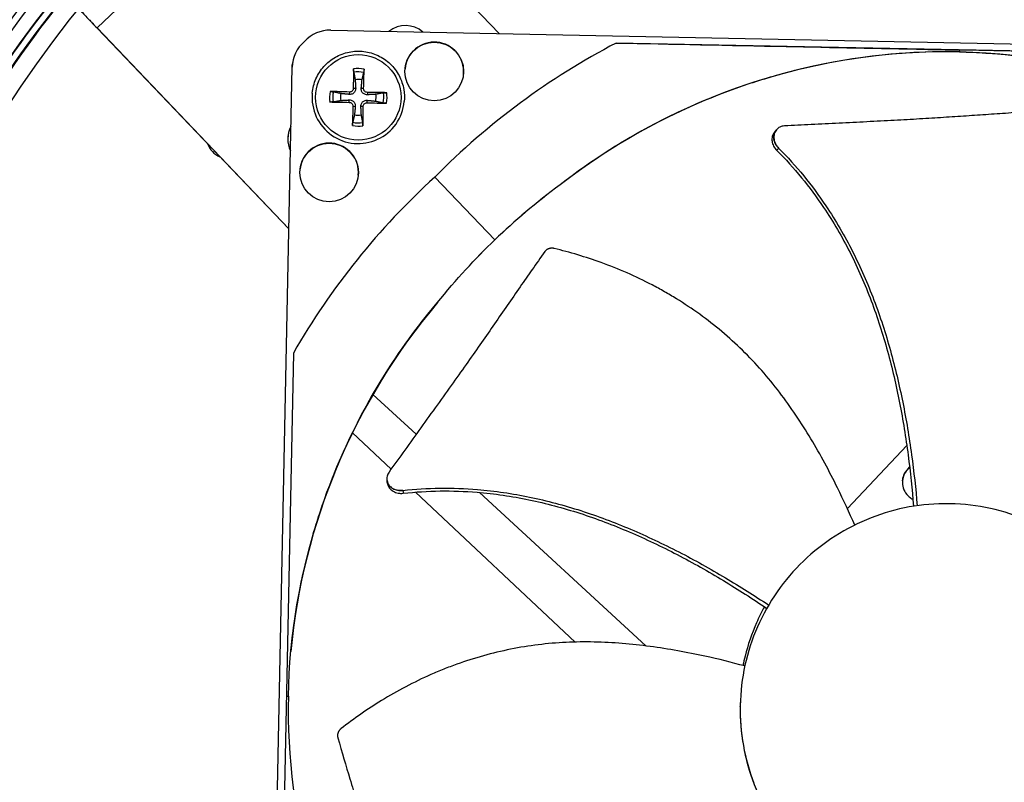
# Model space of a CAD drawing. Units: inches. Extents: x 121 to 165.4, y 22 to 53.8.
# Drawn here: x 124.4 to 127.9, y 30.2 to 32.9 of the extents above; entities that cross this region are included whole.
import ezdxf

# ---------------------------------------------------------------- set-up
doc = ezdxf.new("R2010")
doc.units = ezdxf.units.IN
doc.header["$MEASUREMENT"] = 0
doc.layers.add('Visible (ANSI)', color=7, linetype='Continuous')
doc.layers.add('Visible Narrow (ANSI)', color=7, linetype='Continuous')

msp = doc.modelspace()

# ---------------------------------------------------------------- linework, layer by layer
at = {"layer": 'Visible (ANSI)'}
for p, q in [((125.42695, 33.53601), (126.10411, 32.82629)), ((125.37164, 32.14536), (124.70344, 32.84569)), ((125.37164, 32.14535), (124.70344, 32.84568)), ((125.51762, 32.83816), (129.90021, 32.74947)), ((128.90439, 32.74495), (126.51244, 32.79336)), ((125.29435, 28.32623), (125.38305, 32.70882)), ((125.29435, 28.3262), (125.38304, 32.7088)), ((125.29442, 28.3264), (125.38311, 32.70899)), ((125.29442, 28.32637), (125.38311, 32.70897)), ((125.38352, 32.71732), (125.38352, 32.7173)), ((125.38359, 32.71749), (125.38359, 32.71747)), ((125.4534, 32.61876), (125.4534, 32.61875)), ((125.77404, 32.58921), (125.77404, 32.5892)), ((127.07097, 32.49106), (127.07141, 32.49156)), ((125.88017, 32.32601), (126.08968, 32.10779)), ((126.31727, 32.29933), (126.31672, 32.29887)), ((126.31726, 32.29925), (126.31672, 32.29887)), ((125.88908, 31.88813), (125.88952, 31.88862)), ((125.88908, 31.88805), (125.88952, 31.88862)), ((125.38762, 31.71317), (125.33922, 29.32122)), ((125.66496, 31.56911), (125.66484, 31.56922)), ((125.8156, 31.43022), (125.66498, 31.56908)), ((125.59314, 31.43468), (125.59321, 31.43461)), ((125.59314, 31.43467), (125.59321, 31.4346)), ((125.59323, 31.43458), (125.72792, 31.30812)), ((125.59324, 31.43459), (125.72792, 31.30813)), ((127.52493, 31.39124), (127.31799, 31.17084)), ((127.53523, 31.40221), (127.53523, 31.40221)), ((127.54566, 31.32704), (127.54567, 31.32704)), ((127.5457, 31.32703), (127.54569, 31.32702)), ((125.71383, 31.26837), (125.71372, 31.26902)), ((125.80293, 31.23769), (125.80293, 31.23769)), ((125.80295, 31.23769), (125.80295, 31.23769)), ((125.81282, 31.2284), (126.36927, 30.70592)), ((125.81284, 31.2284), (126.36929, 30.70592)), ((126.02415, 31.23795), (126.02415, 31.23795)), ((126.61597, 30.69232), (126.03572, 31.22728)), ((125.37905, 30.67279), (125.37904, 30.67275)), ((125.37904, 30.67271), (125.37904, 30.67275)), ((126.94446, 30.48187), (126.94448, 30.48246))]:
    msp.add_line(p, q, dxfattribs=at)
for centre in [(125.87858, 32.69447), (125.51208, 32.34251)]:
    msp.add_circle(centre, 0.10211, dxfattribs=at)
for centre, radius, start, end in [((125.77831, 32.76034), 0.09375, 49.52526, 128.156), ((125.7783, 32.76033), 0.09375, 49.53504, 128.14623), ((125.87858, 32.69446), 0.10211, 354.73601, 174.73388), ((125.61372, 32.60399), 0.06214, 77.75361, 99.92766), ((125.61372, 32.60398), 0.161, 174.73495, 354.73495), ((125.61372, 32.60399), 0.06214, 167.75361, 189.92766), ((125.61372, 32.60399), 0.06214, 347.75361, 9.92766), ((125.61372, 32.60399), 0.06214, 257.75361, 279.92766), ((125.46177, 32.45832), 0.09375, 152.17391, 205.50736), ((125.46177, 32.45831), 0.09375, 152.17292, 174.73184), ((125.16176, 32.46915), 0.0781, 200.23803, 247.07238), ((125.51208, 32.3425), 0.10211, 354.73601, 174.73388)]:
    msp.add_arc(centre, radius, start, end, dxfattribs=at)
for centre, major_axis, ratio, start_param, end_param in [((127.66177, 30.4693), (-5.54863, 0.54164), 1, 3.1471225, 6.2831853), ((127.66189, 30.47056), (-5.47679, 0.5047), 1, 0.1730557, 6.4544957), ((127.66189, 30.47056), (-5.59599, 0.2118), 1, 0.0017453, 6.2831853), ((127.66189, 30.47056), (-5.4519, 0.5024), 1, 0.1730557, 6.4544957), ((127.66189, 30.47056), (-5.57101, 0.21086), 1, 0.0017453, 6.2831853), ((127.66192, 30.47093), (4.05, 0.00013), 1, 4.712389, 10.993829), ((127.66192, 30.47094), (4.02549, 0.00013), 1, 4.712389, 10.993829), ((124.70344, 32.8457), (-0.05523, 0.05788), 0.0001914, 0.0001668, 1.5709632), ((124.70344, 32.8457), (-0.02761, 0.02894), 0.0001914, 0.0001668, 1.5709632), ((125.5151, 32.7137), (-0.00252, -0.12446), 0.9771114, 3.1415927, 3.9809929), ((125.50757, 32.70647), (0.12446, -0.00252), 0.9771113, 2.3021924, 3.1415926), ((127.69568, 30.43774), (0.51022, -2.59182), 0.9722402, 3.4200624, 3.7258559), ((125.5075, 32.7063), (0.12446, -0.00252), 0.9771113, 2.8008826, 3.1415926), ((125.50757, 32.70645), (0.12446, -0.00252), 0.9771113, 3.0715696, 3.1415926), ((125.61476, 32.60397), (0.00243, -0.20928), 0.0871296, 4.2187795, 4.5593712), ((125.61268, 32.60401), (0.0109, 0.20901), 0.0871658, 4.8654079, 5.2059997), ((125.61366, 32.60291), (-0.20901, 0.01089), 0.0874085, 4.8651431, 5.2057348), ((125.61373, 32.60291), (-0.20928, -0.00243), 0.0874073, 4.2190066, 4.5595984), ((125.61371, 32.605), (0.20928, 0.00243), 0.0869042, 4.2190593, 4.5596511), ((125.61476, 32.6039), (-0.01089, -0.20901), 0.0871457, 4.8648986, 5.2054903), ((125.61268, 32.60394), (-0.00242, 0.20928), 0.0871819, 4.2192865, 4.5598782), ((125.61377, 32.605), (0.20901, -0.0109), 0.086903, 4.8651634, 5.2057551), ((127.69344, 30.43559), (-2.56906, 0.61466), 0.9722402, 5.6989218, 6.0047152)]:
    msp.add_ellipse(centre, major_axis=major_axis, ratio=ratio, start_param=start_param, end_param=end_param, dxfattribs=at)
for points, knots in [([(124.87936, 33.2739), (124.59318, 32.98984), (124.35087, 32.66165), (123.97643, 31.94738), (123.84435, 31.56141), (123.70268, 30.76748), (123.69312, 30.35965), (123.79742, 29.55996), (123.91126, 29.16822), (124.25125, 28.4384), (124.47697, 28.10025), (124.74832, 27.80379)], [0.7816511, 0.7816511, 0.7816511, 0.7816511, 1.087919, 1.087919, 1.394187, 1.394187, 1.700455, 1.700455, 2.006723, 2.006723, 2.3119756, 2.3119756, 2.3119756, 2.3119756]), ([(125.4534, 32.61876), (125.45498, 32.63586), (125.45931, 32.6527), (125.47306, 32.68418), (125.48248, 32.6988), (125.50543, 32.72435), (125.51896, 32.73527), (125.54879, 32.75231), (125.56507, 32.75842), (125.59874, 32.7652), (125.61612, 32.76588), (125.65022, 32.76173), (125.66693, 32.75691), (125.69799, 32.74224), (125.71233, 32.73241), (125.7372, 32.70872), (125.74772, 32.69487), (125.76388, 32.66456), (125.76951, 32.6481), (125.77478, 32.61734), (125.77533, 32.60319), (125.77404, 32.58921)], [0.0716577, 0.0716577, 0.0716577, 0.0716577, 0.3916577, 0.3916577, 0.7116577, 0.7116577, 1.0316577, 1.0316577, 1.3516577, 1.3516577, 1.6716577, 1.6716577, 1.9916577, 1.9916577, 2.3116577, 2.3116577, 2.6316577, 2.6316577, 2.9516577, 2.9516577, 3.2132504, 3.2132504, 3.2132504, 3.2132504]), ([(127.70827, 32.76244), (127.49701, 32.76666), (127.28109, 32.73989), (127.06969, 32.68004), (126.79341, 32.60181), (126.53735, 32.47028), (126.31717, 32.29946)], [-2.7936965, -2.7936965, -2.7936965, -2.7936965, -2.0638841, -2.0638841, -2.0638841, -1.1100546, -1.1100546, -1.1100546, -1.1100546]), ([(126.51244, 32.79336), (126.70584, 32.78943), (126.90344, 32.78542), (127.26514, 32.77808), (127.42586, 32.77482), (127.61238, 32.77104), (127.63558, 32.77058), (127.66824, 32.76991), (127.6777, 32.76972), (127.69083, 32.76946), (127.6945, 32.76938), (127.70159, 32.76924), (127.705, 32.76917), (127.70841, 32.7691)], [0, 0, 0, 0, 1.5628305, 1.5628305, 2.8071155, 2.8071155, 2.9838592, 2.9838592, 3.0558208, 3.0558208, 3.0838204, 3.0838204, 3.1097736, 3.1097736, 3.1097736, 3.1097736]), ([(128.90439, 32.74495), (128.71099, 32.74885), (128.51338, 32.75284), (128.15168, 32.76014), (127.99096, 32.76339), (127.80444, 32.76716), (127.78124, 32.76763), (127.74858, 32.76829), (127.73912, 32.76848), (127.72599, 32.76875), (127.72231, 32.76882), (127.71523, 32.76896), (127.71182, 32.76903), (127.70841, 32.7691)], [-3.1133879, -3.1133879, -3.1133879, -3.1133879, -1.5487415, -1.5487415, -0.3030108, -0.3030108, -0.1260617, -0.1260617, -0.0540165, -0.0540165, -0.0259844, -0.0259844, -0.000001, -0.000001, -0.000001, -0.000001]), ([(127.70827, 32.76244), (127.91954, 32.75811), (128.1342, 32.72262), (128.343, 32.65427), (128.61589, 32.56493), (128.86642, 32.42315), (129.07951, 32.24356)], [-2.7936965, -2.7936965, -2.7936965, -2.7936965, -2.0638841, -2.0638841, -2.0638841, -1.1100546, -1.1100546, -1.1100546, -1.1100546]), ([(125.59799, 32.69158), (125.59792, 32.69197), (125.59785, 32.69252), (125.59772, 32.69382), (125.59765, 32.69483), (125.59756, 32.69671), (125.59752, 32.69792), (125.5975, 32.69998), (125.5975, 32.70119), (125.59753, 32.7024), (125.59754, 32.70267), (125.59755, 32.70294)], [0.071286723, 0.071286723, 0.071286723, 0.071286723, 0.077552899, 0.077552899, 0.085291702, 0.085291702, 0.093119315, 0.093119315, 0.100952605, 0.100952605, 0.10310944, 0.10310944, 0.10310944, 0.10310944]), ([(125.63389, 32.7022), (125.63388, 32.70194), (125.63388, 32.70167), (125.63386, 32.70045), (125.63382, 32.69924), (125.63371, 32.69719), (125.63363, 32.69598), (125.63346, 32.6941), (125.63335, 32.6931), (125.63317, 32.69181), (125.63307, 32.69126), (125.63298, 32.69088)], [0.021217555, 0.021217555, 0.021217555, 0.021217555, 0.02337439, 0.02337439, 0.03120768, 0.03120768, 0.039035293, 0.039035293, 0.046774096, 0.046774096, 0.053040273, 0.053040273, 0.053040273, 0.053040273]), ([(127.24071, 32.72104), (127.18349, 32.7097), (127.12643, 32.69602), (127.06969, 32.67996), (127.01485, 32.66443), (126.96081, 32.6468), (126.90768, 32.62719)], [-2.25977367, -2.25977367, -2.25977367, -2.25977367, -2.06388411, -2.06388411, -2.06388411, -1.87456265, -1.87456265, -1.87456265, -1.87456265]), ([(125.60471, 32.63573), (125.60484, 32.63332), (125.60454, 32.63082), (125.60343, 32.62708), (125.60275, 32.62546), (125.60092, 32.62241), (125.59977, 32.62097), (125.59731, 32.61861), (125.59583, 32.61752), (125.59271, 32.61582), (125.59106, 32.6152), (125.58728, 32.61424), (125.58477, 32.61404), (125.58237, 32.61427)], [0.234363821, 0.234363821, 0.234363821, 0.234363821, 0.253530826, 0.253530826, 0.266545561, 0.266545561, 0.279560296, 0.279560296, 0.29257503, 0.29257503, 0.305589765, 0.305589765, 0.32475677, 0.32475677, 0.32475677, 0.32475677]), ([(125.59637, 32.63566), (125.59637, 32.63405), (125.59605, 32.63234), (125.59476, 32.62916), (125.59378, 32.6277), (125.59151, 32.62539), (125.59008, 32.62438), (125.58693, 32.62301), (125.58522, 32.62266), (125.58335, 32.62261), (125.58308, 32.62262), (125.5828, 32.62263)], [0, 0, 0, 0, 0.012351042, 0.012351042, 0.024702084, 0.024702084, 0.037028418, 0.037028418, 0.049354751, 0.049354751, 0.05144155, 0.05144155, 0.05144155, 0.05144155]), ([(125.64547, 32.613), (125.64306, 32.61286), (125.64056, 32.61316), (125.63682, 32.61427), (125.6352, 32.61496), (125.63215, 32.61678), (125.63072, 32.61793), (125.62835, 32.6204), (125.62726, 32.62187), (125.62556, 32.625), (125.62494, 32.62664), (125.62398, 32.63042), (125.62378, 32.63294), (125.62401, 32.63534)], [0.234363821, 0.234363821, 0.234363821, 0.234363821, 0.253530826, 0.253530826, 0.266545561, 0.266545561, 0.279560296, 0.279560296, 0.29257503, 0.29257503, 0.305589765, 0.305589765, 0.32475677, 0.32475677, 0.32475677, 0.32475677]), ([(125.64537, 32.62136), (125.64377, 32.62136), (125.64205, 32.62168), (125.63888, 32.62297), (125.63742, 32.62395), (125.6351, 32.62622), (125.63409, 32.62765), (125.63273, 32.6308), (125.63238, 32.63251), (125.63233, 32.63438), (125.63233, 32.63465), (125.63234, 32.63493)], [0, 0, 0, 0, 0.012351042, 0.012351042, 0.024702084, 0.024702084, 0.037028418, 0.037028418, 0.049354751, 0.049354751, 0.05144155, 0.05144155, 0.05144155, 0.05144155]), ([(125.51552, 32.62416), (125.51579, 32.62416), (125.51606, 32.62416), (125.51727, 32.62414), (125.51848, 32.6241), (125.52053, 32.62399), (125.52174, 32.62391), (125.52362, 32.62374), (125.52463, 32.62363), (125.52592, 32.62345), (125.52646, 32.62335), (125.52685, 32.62326)], [0.021217555, 0.021217555, 0.021217555, 0.021217555, 0.02337439, 0.02337439, 0.03120768, 0.03120768, 0.039035293, 0.039035293, 0.046774096, 0.046774096, 0.053040273, 0.053040273, 0.053040273, 0.053040273]), ([(125.58198, 32.59497), (125.58438, 32.5951), (125.58689, 32.5948), (125.59062, 32.59369), (125.59224, 32.59301), (125.5953, 32.59118), (125.59673, 32.59003), (125.59909, 32.58757), (125.60018, 32.58609), (125.60189, 32.58297), (125.6025, 32.58132), (125.60346, 32.57754), (125.60366, 32.57503), (125.60343, 32.57263)], [0.234363821, 0.234363821, 0.234363821, 0.234363821, 0.253530826, 0.253530826, 0.266545561, 0.266545561, 0.279560296, 0.279560296, 0.29257503, 0.29257503, 0.305589765, 0.305589765, 0.32475677, 0.32475677, 0.32475677, 0.32475677]), ([(125.62274, 32.57224), (125.6226, 32.57464), (125.6229, 32.57715), (125.62401, 32.58088), (125.6247, 32.5825), (125.62652, 32.58556), (125.62767, 32.58699), (125.63014, 32.58935), (125.63161, 32.59044), (125.63474, 32.59215), (125.63638, 32.59276), (125.64016, 32.59372), (125.64268, 32.59392), (125.64508, 32.59369)], [0.234363821, 0.234363821, 0.234363821, 0.234363821, 0.253530826, 0.253530826, 0.266545561, 0.266545561, 0.279560296, 0.279560296, 0.29257503, 0.29257503, 0.305589765, 0.305589765, 0.32475677, 0.32475677, 0.32475677, 0.32475677]), ([(125.70131, 32.61973), (125.7017, 32.6198), (125.70225, 32.61988), (125.70354, 32.62001), (125.70455, 32.62008), (125.70644, 32.62017), (125.70765, 32.6202), (125.7097, 32.62023), (125.71091, 32.62022), (125.71213, 32.62019), (125.71239, 32.62018), (125.71266, 32.62017)], [0.071286723, 0.071286723, 0.071286723, 0.071286723, 0.077552899, 0.077552899, 0.085291702, 0.085291702, 0.093119315, 0.093119315, 0.100952605, 0.100952605, 0.10310944, 0.10310944, 0.10310944, 0.10310944]), ([(125.52614, 32.58827), (125.52575, 32.5882), (125.5252, 32.58812), (125.52391, 32.588), (125.5229, 32.58792), (125.52101, 32.58783), (125.5198, 32.5878), (125.51775, 32.58778), (125.51654, 32.58778), (125.51532, 32.58781), (125.51505, 32.58782), (125.51478, 32.58783)], [0.071286723, 0.071286723, 0.071286723, 0.071286723, 0.077552899, 0.077552899, 0.085291702, 0.085291702, 0.093119315, 0.093119315, 0.100952605, 0.100952605, 0.10310944, 0.10310944, 0.10310944, 0.10310944]), ([(125.58207, 32.58665), (125.58368, 32.58665), (125.58539, 32.58633), (125.58857, 32.58504), (125.59003, 32.58406), (125.59234, 32.58179), (125.59335, 32.58036), (125.59472, 32.57722), (125.59507, 32.57551), (125.59512, 32.57363), (125.59511, 32.57336), (125.5951, 32.57308)], [0, 0, 0, 0, 0.012351042, 0.012351042, 0.024702084, 0.024702084, 0.037028418, 0.037028418, 0.049354751, 0.049354751, 0.05144155, 0.05144155, 0.05144155, 0.05144155]), ([(125.63108, 32.57236), (125.63108, 32.57396), (125.6314, 32.57568), (125.63269, 32.57885), (125.63367, 32.58031), (125.63594, 32.58263), (125.63737, 32.58364), (125.64051, 32.585), (125.64222, 32.58535), (125.6441, 32.5854), (125.64437, 32.5854), (125.64465, 32.58539)], [0, 0, 0, 0, 0.012351042, 0.012351042, 0.024702084, 0.024702084, 0.037028418, 0.037028418, 0.049354751, 0.049354751, 0.05144155, 0.05144155, 0.05144155, 0.05144155]), ([(125.71193, 32.58384), (125.71166, 32.58384), (125.71139, 32.58384), (125.71018, 32.58386), (125.70897, 32.58391), (125.70691, 32.58401), (125.70571, 32.5841), (125.70383, 32.58426), (125.70282, 32.58437), (125.70153, 32.58455), (125.70099, 32.58465), (125.7006, 32.58474)], [0.021217555, 0.021217555, 0.021217555, 0.021217555, 0.02337439, 0.02337439, 0.03120768, 0.03120768, 0.039035293, 0.039035293, 0.046774096, 0.046774096, 0.053040273, 0.053040273, 0.053040273, 0.053040273]), ([(128.03788, 32.55872), (127.98517, 32.55572), (127.93612, 32.55265), (127.88867, 32.54955), (127.86204, 32.54781), (127.83591, 32.54605), (127.80991, 32.5443), (127.78391, 32.54254), (127.75805, 32.54078), (127.73196, 32.53903), (127.70587, 32.53727), (127.67955, 32.53552), (127.65261, 32.53379), (127.62568, 32.53205), (127.59814, 32.53033), (127.56968, 32.52862), (127.54122, 32.52692), (127.51183, 32.52523), (127.48095, 32.52358), (127.45006, 32.52193), (127.41768, 32.52031), (127.38541, 32.51869), (127.35314, 32.51707), (127.32098, 32.51544), (127.2888, 32.51382), (127.25661, 32.51219), (127.22439, 32.51057), (127.19218, 32.50895), (127.16108, 32.50738), (127.12998, 32.50581), (127.09888, 32.50424)], [-0.92018523, -0.92018523, -0.92018523, -0.92018523, -0.78104286, -0.78104286, -0.78104286, -0.70293858, -0.70293858, -0.70293858, -0.62483429, -0.62483429, -0.62483429, -0.54673001, -0.54673001, -0.54673001, -0.46862572, -0.46862572, -0.46862572, -0.39052143, -0.39052143, -0.39052143, -0.31241715, -0.31241715, -0.31241715, -0.23431286, -0.23431286, -0.23431286, -0.15620857, -0.15620857, -0.15620857, -0.08078383, -0.08078383, -0.08078383, -0.08078383]), ([(125.59356, 32.5058), (125.59356, 32.50607), (125.59357, 32.50633), (125.59359, 32.50755), (125.59363, 32.50876), (125.59374, 32.51081), (125.59382, 32.51202), (125.59399, 32.5139), (125.5941, 32.51491), (125.59428, 32.51619), (125.59437, 32.51674), (125.59446, 32.51712)], [0.021217555, 0.021217555, 0.021217555, 0.021217555, 0.02337439, 0.02337439, 0.03120768, 0.03120768, 0.039035293, 0.039035293, 0.046774096, 0.046774096, 0.053040273, 0.053040273, 0.053040273, 0.053040273]), ([(125.62945, 32.51642), (125.62953, 32.51603), (125.6296, 32.51548), (125.62973, 32.51418), (125.6298, 32.51317), (125.62989, 32.51129), (125.62992, 32.51008), (125.62995, 32.50802), (125.62994, 32.50681), (125.62991, 32.5056), (125.6299, 32.50533), (125.6299, 32.50506)], [0.071286723, 0.071286723, 0.071286723, 0.071286723, 0.077552899, 0.077552899, 0.085291702, 0.085291702, 0.093119315, 0.093119315, 0.100952605, 0.100952605, 0.10310944, 0.10310944, 0.10310944, 0.10310944]), ([(127.09888, 32.50424), (127.09326, 32.50396), (127.08792, 32.50263), (127.07825, 32.49801), (127.07403, 32.49474), (127.06715, 32.48647), (127.06461, 32.48149), (127.06174, 32.47051), (127.06143, 32.46461), (127.06306, 32.45287), (127.06489, 32.44712), (127.07045, 32.43629), (127.0741, 32.4313), (127.07846, 32.42696)], [-0.28606759, -0.28606759, -0.28606759, -0.28606759, -0.23922671, -0.23922671, -0.19198712, -0.19198712, -0.14303533, -0.14303533, -0.09407908, -0.09407908, -0.04687533, -0.04687533, -0.00001269, -0.00001269, -0.00001269, -0.00001269]), ([(127.06462, 32.48391), (127.06434, 32.48359), (127.06406, 32.48327), (127.0603, 32.47871), (127.05778, 32.47372), (127.05495, 32.46273), (127.05466, 32.45683), (127.05632, 32.44508), (127.05817, 32.43933), (127.06376, 32.42851), (127.06743, 32.42353), (127.0718, 32.41919)], [0.09028352, 0.09028352, 0.09028352, 0.09028352, 0.09411872, 0.09411872, 0.14306792, 0.14306792, 0.19202168, 0.19202168, 0.23922364, 0.23922364, 0.28612437, 0.28612437, 0.28612437, 0.28612437]), ([(127.07846, 32.42696), (127.13986, 32.36581), (127.23377, 32.2498), (127.33915, 32.06843), (127.41322, 31.89893), (127.4701, 31.72259), (127.51281, 31.5417), (127.54296, 31.36082), (127.55606, 31.24023), (127.56114, 31.18107)], [0.1106744, 0.1106744, 0.1106744, 0.1106744, 0.3780333, 0.5670499, 0.7560665, 0.9450832, 1.1340998, 1.3231165, 1.5050766, 1.5050766, 1.5050766, 1.5050766]), ([(127.0718, 32.41919), (127.13256, 32.35902), (127.22575, 32.24435), (127.33037, 32.06454), (127.40391, 31.89594), (127.46012, 31.72034), (127.50195, 31.54005), (127.53111, 31.35923), (127.54336, 31.23851), (127.54796, 31.17907)], [0.1119019, 0.1119019, 0.1119019, 0.1119019, 0.3780333, 0.5670499, 0.7560665, 0.9450832, 1.1340998, 1.3231165, 1.506433, 1.506433, 1.506433, 1.506433]), ([(126.29595, 32.07751), (126.29528, 32.07767), (126.2946, 32.07782), (126.29392, 32.07794), (126.29322, 32.07806), (126.29253, 32.07816), (126.29182, 32.07824), (126.29111, 32.07832), (126.2904, 32.07838), (126.28968, 32.07841), (126.28895, 32.07845), (126.28823, 32.07846), (126.2875, 32.07844), (126.28676, 32.07843), (126.28603, 32.07839), (126.2853, 32.07833), (126.28456, 32.07826), (126.28383, 32.07817), (126.2831, 32.07806), (126.28237, 32.07795), (126.28164, 32.07781), (126.28092, 32.07764), (126.28019, 32.07748), (126.27948, 32.07729), (126.27877, 32.07707), (126.27807, 32.07686), (126.27737, 32.07662), (126.27668, 32.07635), (126.276, 32.07609), (126.27532, 32.07581), (126.27466, 32.0755), (126.27401, 32.07519), (126.27337, 32.07486), (126.27274, 32.07451), (126.27211, 32.07415), (126.27151, 32.07378), (126.27091, 32.07339), (126.27033, 32.073), (126.26976, 32.0726), (126.26921, 32.07217), (126.26866, 32.07175), (126.26814, 32.07131), (126.26763, 32.07085), (126.26713, 32.0704), (126.26665, 32.06993), (126.26618, 32.06945), (126.26573, 32.06897), (126.2653, 32.06848), (126.26488, 32.06798), (126.26447, 32.06749), (126.26409, 32.06698), (126.26372, 32.06646)], [-0.037237658, -0.037237658, -0.037237658, -0.037237658, -0.035163436, -0.035163436, -0.035163436, -0.033047847, -0.033047847, -0.033047847, -0.030895052, -0.030895052, -0.030895052, -0.028709728, -0.028709728, -0.028709728, -0.026497035, -0.026497035, -0.026497035, -0.024262561, -0.024262561, -0.024262561, -0.022012245, -0.022012245, -0.022012245, -0.019752285, -0.019752285, -0.019752285, -0.017489049, -0.017489049, -0.017489049, -0.015228956, -0.015228956, -0.015228956, -0.012978379, -0.012978379, -0.012978379, -0.01074353, -0.01074353, -0.01074353, -0.008530366, -0.008530366, -0.008530366, -0.006344494, -0.006344494, -0.006344494, -0.004191097, -0.004191097, -0.004191097, -0.002074876, -0.002074876, -0.002074876, 0, 0, 0, 0]), ([(127.34345, 31.11366), (127.32463, 31.15712), (127.27794, 31.25862), (127.19348, 31.41529), (127.08476, 31.57882), (126.97746, 31.70163), (126.88106, 31.78904), (126.80403, 31.84897), (126.73643, 31.89408), (126.6806, 31.92715), (126.59527, 31.97382), (126.4678, 32.02923), (126.35108, 32.06411), (126.29595, 32.07751)], [-1.4640009, -1.4640009, -1.4640009, -1.4640009, -1.3231165, -1.1340998, -0.9450832, -0.7560665, -0.6615582, -0.5670499, -0.4725416, -0.4252874, -0.3780333, -0.1890166, -0.0211877, -0.0211877, -0.0211877, -0.0211877]), ([(126.26372, 32.06646), (126.23319, 32.02338), (126.20502, 31.98313), (126.17787, 31.94409), (126.16263, 31.92219), (126.14771, 31.90066), (126.13287, 31.87924), (126.11804, 31.85782), (126.10329, 31.83651), (126.0884, 31.81501), (126.0735, 31.79352), (126.05846, 31.77185), (126.04303, 31.74972), (126.0276, 31.72758), (126.01178, 31.70497), (125.99537, 31.68166), (125.97895, 31.65834), (125.96195, 31.63432), (125.94399, 31.60915), (125.92603, 31.58397), (125.90711, 31.55764), (125.88826, 31.5314), (125.86941, 31.50517), (125.85063, 31.47901), (125.83184, 31.45283), (125.81304, 31.42666), (125.79423, 31.40046), (125.77542, 31.37426), (125.75725, 31.34897), (125.73909, 31.32368), (125.72093, 31.29839)], [-0.92018523, -0.92018523, -0.92018523, -0.92018523, -0.78104286, -0.78104286, -0.78104286, -0.70293858, -0.70293858, -0.70293858, -0.62483429, -0.62483429, -0.62483429, -0.54673001, -0.54673001, -0.54673001, -0.46862572, -0.46862572, -0.46862572, -0.39052143, -0.39052143, -0.39052143, -0.31241715, -0.31241715, -0.31241715, -0.23431286, -0.23431286, -0.23431286, -0.15620857, -0.15620857, -0.15620857, -0.08078383, -0.08078383, -0.08078383, -0.08078383]), ([(125.37007, 30.517), (125.37441, 30.72826), (125.40989, 30.94293), (125.47825, 31.15173), (125.56759, 31.42462), (125.70937, 31.67515), (125.88896, 31.88824)], [-2.7936965, -2.7936965, -2.7936965, -2.7936965, -2.0638841, -2.0638841, -2.0638841, -1.1100546, -1.1100546, -1.1100546, -1.1100546]), ([(125.72093, 31.29839), (125.71765, 31.29382), (125.71535, 31.28882), (125.71294, 31.27838), (125.71287, 31.27304), (125.71505, 31.2625), (125.71736, 31.25741), (125.72416, 31.24832), (125.72857, 31.24441), (125.73877, 31.23835), (125.74441, 31.23621), (125.75634, 31.2338), (125.76252, 31.23354), (125.76863, 31.23424)], [-0.28606757, -0.28606757, -0.28606757, -0.28606757, -0.23922669, -0.23922669, -0.1919871, -0.1919871, -0.14303532, -0.14303532, -0.09407907, -0.09407907, -0.04687533, -0.04687533, -0.00001269, -0.00001269, -0.00001269, -0.00001269]), ([(127.53479, 31.31519), (127.52587, 31.30551), (127.52502, 31.30454), (127.51876, 31.29669), (127.5148, 31.28911), (127.50992, 31.27275), (127.5091, 31.26409), (127.51085, 31.24693), (127.51343, 31.2386), (127.52154, 31.22367), (127.5269, 31.21717), (127.53723, 31.20864), (127.54147, 31.2059), (127.54597, 31.20368)], [-0.37339242, -0.37339242, -0.37339242, -0.37339242, -0.36160367, -0.36160367, -0.2971877, -0.2971877, -0.23184271, -0.23184271, -0.16613796, -0.16613796, -0.10238864, -0.10238864, -0.0640019, -0.0640019, -0.0640019, -0.0640019]), ([(127.50991, 31.26821), (127.51054, 31.275), (127.51222, 31.28167), (127.51801, 31.29528), (127.52021, 31.29894), (127.53482, 31.31515)], [-5.55227909, -5.55227909, -5.55227909, -5.55227909, -5.16737762, -5.16737762, -4.72032365, -4.72032365, -4.72032365, -4.72032365]), ([(125.71547, 31.25895), (125.71554, 31.25852), (125.71562, 31.25809), (125.71684, 31.25231), (125.71917, 31.24723), (125.726, 31.23816), (125.73043, 31.23425), (125.74065, 31.22822), (125.7463, 31.22609), (125.75825, 31.22371), (125.76443, 31.22347), (125.77055, 31.22419)], [0.09022953, 0.09022953, 0.09022953, 0.09022953, 0.09411872, 0.09411872, 0.14306792, 0.14306792, 0.19202167, 0.19202167, 0.23922364, 0.23922364, 0.28612437, 0.28612437, 0.28612437, 0.28612437]), ([(125.45689, 31.08258), (125.46361, 31.10567), (125.47073, 31.12869), (125.47824, 31.15165), (125.48714, 31.17884), (125.49657, 31.20581), (125.50649, 31.23254)], [-2.14411925, -2.14411925, -2.14411925, -2.14411925, -2.06388411, -2.06388411, -2.06388411, -1.96884314, -1.96884314, -1.96884314, -1.96884314]), ([(125.76863, 31.23424), (125.85472, 31.24412), (126.00397, 31.24521), (126.21148, 31.21451), (126.39018, 31.16674), (126.5635, 31.10127), (126.73157, 31.02188), (126.89178, 30.93267), (126.99423, 30.86773), (127.04365, 30.83481)], [0.1106744, 0.1106744, 0.1106744, 0.1106744, 0.3780333, 0.5670499, 0.7560665, 0.9450832, 1.1340998, 1.3231165, 1.5050768, 1.5050768, 1.5050768, 1.5050768]), ([(125.77055, 31.22419), (125.85547, 31.23417), (126.00323, 31.23554), (126.20904, 31.20523), (126.38671, 31.1576), (126.55904, 31.09206), (126.72608, 31.01235), (126.88563, 30.92242), (126.98764, 30.85673), (127.03699, 30.82327)], [0.1119019, 0.1119019, 0.1119019, 0.1119019, 0.3780333, 0.5670499, 0.7560665, 0.9450832, 1.1340998, 1.3231165, 1.5064289, 1.5064289, 1.5064289, 1.5064289]), ([(128.3793, 30.45614), (128.37934, 30.45792), (128.37937, 30.4597), (128.37939, 30.46148), (128.38056, 30.55362), (128.36379, 30.64596), (128.33025, 30.73179), (128.29606, 30.81929), (128.24452, 30.89992), (128.17945, 30.96767), (128.11439, 31.03543), (128.03589, 31.09021), (127.94985, 31.1279), (127.86381, 31.1656), (127.77033, 31.18617), (127.67641, 31.18807), (127.67463, 31.18811), (127.67286, 31.18813), (127.67108, 31.18816), (127.57893, 31.18933), (127.48661, 31.17255), (127.40077, 31.13902), (127.31327, 31.10483), (127.23263, 31.05328), (127.16488, 30.98821), (127.09713, 30.92314), (127.04234, 30.84466), (127.00468, 30.75861), (126.98585, 30.71559), (126.97123, 30.67072), (126.96114, 30.62485), (126.95105, 30.57899), (126.94548, 30.53213), (126.94453, 30.48518)], [-2.2541491, -2.2541491, -2.2541491, -2.2541491, -2.2488118, -2.2488118, -2.2488118, -1.9723835, -1.9723835, -1.9723835, -1.6906122, -1.6906122, -1.6906122, -1.4088432, -1.4088432, -1.4088432, -1.1270746, -1.1270746, -1.1270746, -1.1217433, -1.1217433, -1.1217433, -0.8453158, -0.8453158, -0.8453158, -0.5635492, -0.5635492, -0.5635492, -0.2817758, -0.2817758, -0.2817758, -0.1408879, -0.1408879, -0.1408879, 0, 0, 0, 0]), ([(123.70369, 30.83563), (123.66478, 30.41342), (123.694, 29.985), (123.88577, 29.15897), (124.04827, 28.7615), (124.49014, 28.03772), (124.76943, 27.71154), (125.41654, 27.1635), (125.78426, 26.94174), (126.57092, 26.62508), (126.98972, 26.53024), (127.49353, 26.49862), (127.57431, 26.49602), (127.6551, 26.49588)], [1.4788723, 1.4788723, 1.4788723, 1.4788723, 1.7988723, 1.7988723, 2.1188723, 2.1188723, 2.4388723, 2.4388723, 2.7588723, 2.7588723, 3.0788723, 3.0788723, 3.1398473, 3.1398473, 3.1398473, 3.1398473]), ([(127.02861, 30.82893), (127.01861, 30.81065), (127.00939, 30.79191), (126.9845, 30.73523), (126.97123, 30.69624), (126.95872, 30.64594), (126.95629, 30.63512), (126.95412, 30.62428)], [2.08734515, 2.08734515, 2.08734515, 2.08734515, 2.15168434, 2.15168434, 2.27818053, 2.27818053, 2.31265188, 2.31265188, 2.31265188, 2.31265188]), ([(126.96063, 30.62253), (126.91489, 30.63493), (126.80639, 30.66171), (126.63121, 30.69337), (126.43557, 30.71033), (126.27266, 30.70301), (126.14421, 30.68214), (126.04933, 30.65928), (125.97191, 30.63455), (125.91124, 30.61153), (125.82156, 30.57391), (125.69876, 30.50879), (125.59871, 30.43928), (125.55386, 30.40454)], [-1.464096, -1.464096, -1.464096, -1.464096, -1.3231165, -1.1340998, -0.9450832, -0.7560665, -0.6615582, -0.5670499, -0.4725416, -0.4252874, -0.3780333, -0.1890166, -0.0211877, -0.0211877, -0.0211877, -0.0211877]), ([(125.37007, 30.517), (125.36586, 30.30574), (125.39263, 30.08982), (125.45248, 29.87842), (125.53071, 29.60214), (125.66223, 29.34608), (125.83305, 29.12589)], [-2.7936965, -2.7936965, -2.7936965, -2.7936965, -2.0638841, -2.0638841, -2.0638841, -1.1100546, -1.1100546, -1.1100546, -1.1100546]), ([(126.94453, 30.48518), (126.94358, 30.43823), (126.94725, 30.39119), (126.95548, 30.34495), (126.9637, 30.29872), (126.97649, 30.2533), (126.99357, 30.20954), (127.02772, 30.12203), (127.07928, 30.04142), (127.14434, 29.97366), (127.2094, 29.9059), (127.2879, 29.85112), (127.37394, 29.81343), (127.45998, 29.77573), (127.55347, 29.75516), (127.64738, 29.75326), (127.64916, 29.75322), (127.65094, 29.75319), (127.65272, 29.75317), (127.74486, 29.752), (127.83719, 29.76877), (127.92303, 29.80231), (128.01053, 29.8365), (128.09115, 29.88804), (128.15891, 29.95311), (128.22666, 30.01817), (128.28144, 30.09667), (128.31914, 30.18271), (128.35683, 30.26875), (128.3774, 30.36224), (128.3793, 30.45614)], [-4.5082984, -4.5082984, -4.5082984, -4.5082984, -4.3674141, -4.3674141, -4.3674141, -4.2265226, -4.2265226, -4.2265226, -3.9447611, -3.9447611, -3.9447611, -3.6629924, -3.6629924, -3.6629924, -3.3812237, -3.3812237, -3.3812237, -3.3758863, -3.3758863, -3.3758863, -3.0994579, -3.0994579, -3.0994579, -2.8176865, -2.8176865, -2.8176865, -2.5359177, -2.5359177, -2.5359177, -2.2541491, -2.2541491, -2.2541491, -2.2541491]), ([(126.94446, 30.48187), (126.94375, 30.4362), (126.9474, 30.39044), (126.96337, 30.30039), (126.97561, 30.25645), (126.99171, 30.21433)], [-0.93931374, -0.93931374, -0.93931374, -0.93931374, -0.46902589, -0.46902589, -0.0000014, -0.0000014, -0.0000014, -0.0000014]), ([(125.55386, 30.40454), (125.55331, 30.40411), (125.55278, 30.40367), (125.55226, 30.40322), (125.55173, 30.40275), (125.55122, 30.40227), (125.55072, 30.40177), (125.55021, 30.40126), (125.54972, 30.40074), (125.54925, 30.4002), (125.54877, 30.39965), (125.54831, 30.39909), (125.54786, 30.39851), (125.54742, 30.39793), (125.54699, 30.39733), (125.54658, 30.39672), (125.54617, 30.3961), (125.54579, 30.39548), (125.54542, 30.39484), (125.54505, 30.39419), (125.54471, 30.39353), (125.54439, 30.39287), (125.54406, 30.3922), (125.54377, 30.39152), (125.54349, 30.39084), (125.54322, 30.39015), (125.54297, 30.38945), (125.54275, 30.38875), (125.54253, 30.38805), (125.54233, 30.38735), (125.54217, 30.38664), (125.542, 30.38594), (125.54185, 30.38523), (125.54174, 30.38452), (125.54162, 30.38381), (125.54154, 30.3831), (125.54147, 30.3824), (125.54141, 30.3817), (125.54138, 30.381), (125.54137, 30.3803), (125.54136, 30.37961), (125.54137, 30.37893), (125.54141, 30.37824), (125.54145, 30.37757), (125.54152, 30.3769), (125.54161, 30.37624), (125.5417, 30.37559), (125.54181, 30.37494), (125.54194, 30.37431), (125.54207, 30.37368), (125.54223, 30.37306), (125.54241, 30.37245)], [-0.037237658, -0.037237658, -0.037237658, -0.037237658, -0.035163436, -0.035163436, -0.035163436, -0.033047847, -0.033047847, -0.033047847, -0.030895052, -0.030895052, -0.030895052, -0.028709728, -0.028709728, -0.028709728, -0.026497035, -0.026497035, -0.026497035, -0.024262561, -0.024262561, -0.024262561, -0.022012245, -0.022012245, -0.022012245, -0.019752285, -0.019752285, -0.019752285, -0.017489049, -0.017489049, -0.017489049, -0.015228956, -0.015228956, -0.015228956, -0.012978379, -0.012978379, -0.012978379, -0.01074353, -0.01074353, -0.01074353, -0.008530366, -0.008530366, -0.008530366, -0.006344494, -0.006344494, -0.006344494, -0.004191097, -0.004191097, -0.004191097, -0.002074876, -0.002074876, -0.002074876, 0, 0, 0, 0]), ([(125.54241, 30.37245), (125.55706, 30.32173), (125.57097, 30.2746), (125.58456, 30.22904), (125.59219, 30.20346), (125.59972, 30.17838), (125.60722, 30.15343), (125.61472, 30.12848), (125.62219, 30.10366), (125.62971, 30.07861), (125.63723, 30.05357), (125.64479, 30.0283), (125.65248, 30.00244), (125.66017, 29.97657), (125.66798, 29.95011), (125.67598, 29.92274), (125.68398, 29.89537), (125.69216, 29.8671), (125.70065, 29.83736), (125.70914, 29.80763), (125.71793, 29.77642), (125.72669, 29.74532), (125.73546, 29.71423), (125.7442, 29.68324), (125.75295, 29.65223), (125.7617, 29.62121), (125.77046, 29.59017), (125.77921, 29.55913), (125.78766, 29.52916), (125.79612, 29.4992), (125.80457, 29.46923)], [-0.92018523, -0.92018523, -0.92018523, -0.92018523, -0.78104286, -0.78104286, -0.78104286, -0.70293858, -0.70293858, -0.70293858, -0.62483429, -0.62483429, -0.62483429, -0.54673001, -0.54673001, -0.54673001, -0.46862572, -0.46862572, -0.46862572, -0.39052143, -0.39052143, -0.39052143, -0.31241715, -0.31241715, -0.31241715, -0.23431286, -0.23431286, -0.23431286, -0.15620857, -0.15620857, -0.15620857, -0.08078383, -0.08078383, -0.08078383, -0.08078383])]:
    msp.add_open_spline(points, degree=3, knots=knots, dxfattribs=at)
for points in [[(127.70827, 32.76236), (127.58424, 32.76484), (127.4586, 32.75663), (127.33321, 32.73732)], [(127.70827, 32.76236), (127.83086, 32.75985), (127.9546, 32.74684), (128.07767, 32.72301)], [(125.38304, 32.7088), (125.3831, 32.71164), (125.38326, 32.71447), (125.38352, 32.7173)], [(126.82829, 32.59611), (126.64387, 32.51978), (126.4717, 32.41927), (126.3172, 32.29942)], [(127.06462, 32.48391), (127.06674, 32.48629), (127.06885, 32.48868), (127.07097, 32.49106)], [(126.31716, 32.29938), (126.23218, 32.23614), (126.15885, 32.17415), (126.08967, 32.10771)], [(126.31717, 32.29946), (126.23219, 32.23622), (126.15886, 32.17423), (126.08968, 32.10779)], [(125.88895, 31.88816), (125.95558, 31.97051), (126.02048, 32.04127), (126.08967, 32.10771)], [(125.88896, 31.88824), (125.95559, 31.97059), (126.02049, 32.04135), (126.08968, 32.10779)], [(125.52235, 31.27395), (125.61136, 31.49951), (125.73654, 31.70732), (125.88895, 31.88816)], [(125.71547, 31.25895), (125.71492, 31.26209), (125.71438, 31.26523), (125.71383, 31.26837)], [(125.37889, 30.67273), (125.39074, 30.80043), (125.414, 30.92854), (125.44906, 31.05504)], [(126.94482, 30.49569), (126.94465, 30.49109), (126.94454, 30.48648), (126.94446, 30.48187)]]:
    msp.add_open_spline(points, degree=3, dxfattribs=at)
for points, weights in [([(125.59799, 32.69158), (125.60095, 32.67605), (125.60301, 32.66519)], [1.00365915768, 1.0179538839, 1]), ([(125.60301, 32.66519), (125.60413, 32.64592), (125.60471, 32.63573)], [1, 1.38541457538, 1.73210935313]), ([(125.62401, 32.63534), (125.62501, 32.6455), (125.6269, 32.66471)], [1.73210935317, 1.3854145754, 1]), ([(125.6269, 32.66471), (125.6294, 32.67547), (125.63298, 32.69088)], [1, 1.01795398464, 1.00365917716]), ([(125.52614, 32.58827), (125.54167, 32.59122), (125.55252, 32.59327)], [1.00365917108, 1.01795395321, 1]), ([(125.553, 32.61717), (125.54224, 32.61967), (125.52685, 32.62326)], [1, 1.0179539845, 1.00365917713]), ([(125.55252, 32.59327), (125.57179, 32.59439), (125.58198, 32.59497)], [1, 1.38541457538, 1.73210935313]), ([(125.58237, 32.61427), (125.57221, 32.61527), (125.553, 32.61717)], [1.73210935317, 1.3854145754, 1]), ([(125.64508, 32.59369), (125.65523, 32.5927), (125.67445, 32.59081)], [1.73210935317, 1.3854145754, 1]), ([(125.67493, 32.6147), (125.65566, 32.61358), (125.64547, 32.613)], [1, 1.38541457538, 1.73210935313]), ([(125.70131, 32.61973), (125.68578, 32.61677), (125.67493, 32.6147)], [1.00365917717, 1.01795398471, 1]), ([(125.60343, 32.57263), (125.60244, 32.56247), (125.60054, 32.54326)], [1.73210935317, 1.3854145754, 1]), ([(125.62443, 32.54278), (125.62332, 32.56205), (125.62274, 32.57224)], [1, 1.38541457538, 1.73210935313]), ([(125.67445, 32.59081), (125.6852, 32.58831), (125.7006, 32.58474)], [1, 1.0179539845, 1.00365917713]), ([(125.60054, 32.54326), (125.59804, 32.53251), (125.59446, 32.51712)], [1, 1.01795398464, 1.00365917716]), ([(125.62945, 32.51642), (125.6265, 32.53193), (125.62443, 32.54278)], [1.00365915768, 1.0179538839, 1])]:
    msp.add_rational_spline(points, weights, degree=2, dxfattribs=at)
at = {"layer": 'Visible Narrow (ANSI)'}
for p, q in [((125.00641, 33.13476), (124.70344, 32.84569)), ((124.70344, 32.84569), (124.70344, 32.84568)), ((127.70841, 32.7691), (127.70827, 32.76244)), ((127.70827, 32.76217), (127.70826, 32.76213)), ((127.70827, 32.76217), (127.70827, 32.76221)), ((125.38305, 32.70882), (125.38304, 32.7088)), ((125.38311, 32.70899), (125.38311, 32.70897)), ((125.59637, 32.63566), (125.60471, 32.63573)), ((125.63234, 32.63493), (125.62401, 32.63534)), ((125.58207, 32.58665), (125.58198, 32.59497)), ((125.5828, 32.62263), (125.58237, 32.61427)), ((125.64465, 32.58539), (125.64508, 32.59369)), ((125.64537, 32.62136), (125.64547, 32.613)), ((125.5951, 32.57308), (125.60343, 32.57263)), ((125.63108, 32.57236), (125.62274, 32.57224)), ((125.36342, 30.51714), (125.37007, 30.517))]:
    msp.add_line(p, q, dxfattribs=at)
msp.add_circle((125.61372, 32.60399), 0.14892, dxfattribs=at)
for centre, radius, start, end in [((125.61372, 32.604), 0.10025, 78.3981, 99.28317), ((125.61372, 32.604), 0.08899, 77.49925, 100.18202), ((125.61372, 32.60398), 0.161, 174.73495, 354.73495), ((125.61372, 32.604), 0.10025, 168.3981, 189.28317), ((125.61372, 32.604), 0.08899, 167.49925, 190.18202), ((125.61372, 32.604), 0.08899, 347.49925, 10.18202), ((125.61372, 32.604), 0.10025, 348.3981, 9.28317), ((125.61372, 32.604), 0.10025, 258.3981, 279.28317), ((125.61372, 32.604), 0.08899, 257.49925, 280.18202)]:
    msp.add_arc(centre, radius, start, end, dxfattribs=at)
for centre, major_axis, ratio, start_param, end_param in [((127.66192, 30.47087), (3.95823, -0.36476), 1, 0, 3.1415927), ((127.66192, 30.47087), (3.9592, -0.36485), 1, 4.9262682, 11.0857526), ((127.6619, 30.47065), (-3.95767, 0.36471), 1, 5.586316, 7.1242832), ((127.6619, 30.47065), (-3.95823, 0.36476), 1, 5.5865463, 6.2831295), ((127.66189, 30.47062), (-3.93545, 0.36266), 1, 5.5855558, 7.1163013), ((127.66176, 30.46915), (-3.8711, 0.35673), 1, 5.5838809, 7.1172287), ((127.66211, 30.48169), (-0.04615, -2.28049), 0.9771114, 3.1415927, 3.8103717), ((127.66211, 30.48169), (-0.04615, -2.28049), 0.9771114, 2.4728136, 3.1415927), ((127.65078, 30.47081), (-2.28049, 0.04615), 0.9771113, 5.6144062, 6.2131623)]:
    msp.add_ellipse(centre, major_axis=major_axis, ratio=ratio, start_param=start_param, end_param=end_param, dxfattribs=at)
for points, weights in [([(127.07846, 32.42696), (127.04346, 32.46007), (127.07097, 32.49106)], [0.999996391278, 0.622674331828, 0.747890761959]), ([(125.76863, 31.23424), (125.7209, 31.22752), (125.71383, 31.26837)], [0.999996391312, 0.62257460912, 0.747956984131])]:
    msp.add_rational_spline(points, weights, degree=2, dxfattribs=at)
for points in [[(127.07846, 32.42696), (127.07624, 32.42437), (127.07402, 32.42178), (127.0718, 32.41919)], [(125.76863, 31.23424), (125.76927, 31.23089), (125.76991, 31.22754), (125.77055, 31.22419)]]:
    msp.add_open_spline(points, degree=3, dxfattribs=at)

doc.saveas('drawing.dxf')
